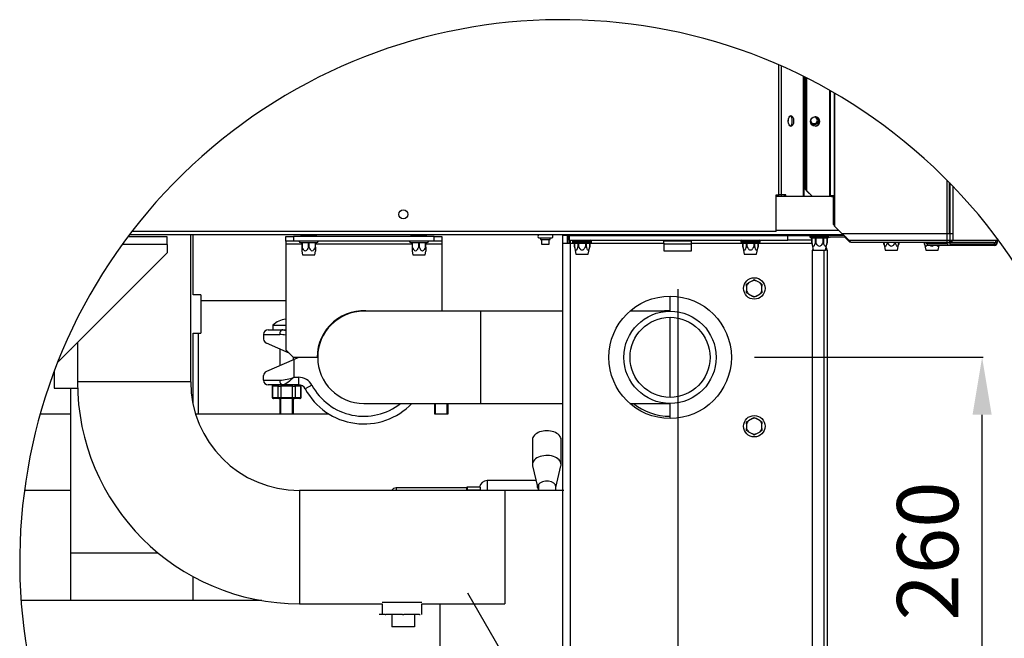
# Model space of a CAD drawing. Units: millimetres. Extents: x 505 to 12089, y -8168 to 141.
# Drawn here: x 2095 to 3382, y -5786 to -4977 of the extents above; entities that cross this region are included whole.
import ezdxf
from ezdxf.lldxf.tags import DXFTag

# ---------------------------------------------------------------- set-up
doc = ezdxf.new("R2010")
doc.units = ezdxf.units.MM
for name, color, linetype in [('C50210003', 7, 'Continuous'), ('C50310011', 7, 'Continuous'), ('C62500006', 7, 'Continuous'), ('C62500007', 7, 'Continuous'), ('C63000036_6X20', 7, 'Continuous'), ('C6300686_TS4', 7, 'Continuous'), ('C6300697_T2_0', 7, 'Continuous'), ('C6300697_T3_0', 7, 'Continuous'), ('C7580113', 7, 'Continuous'), ('C8860058', 7, 'Continuous'), ('C8860058_BULLONE', 7, 'Continuous'), ('C8860058_VITE', 7, 'Continuous'), ('CSSF00001', 7, 'Continuous'), ('CSSF00011', 7, 'Continuous'), ('CSSM00002', 7, 'Continuous'), ('CSSM00046', 7, 'Continuous'), ('CSSM00047', 7, 'Continuous'), ('CSSM00051', 7, 'Continuous'), ('CSST00014', 7, 'Continuous'), ('CSST00015', 7, 'Continuous'), ('CSST00017', 7, 'Continuous'), ('CWSF00016', 7, 'Continuous'), ('CWSF00017_RIV', 7, 'Continuous'), ('CWSM00016', 7, 'Continuous'), ('CWSM00016_RIV', 7, 'Continuous'), ('CWSM00044', 7, 'Continuous'), ('SASF00018_RIV', 7, 'Continuous'), ('SASF00019_RIV', 7, 'Continuous'), ('SASF00020_RIV', 7, 'Continuous'), ('SLSF00032', 7, 'Continuous'), ('SLSM00014', 7, 'Continuous'), ('SLST00020', 7, 'Continuous')]:
    doc.layers.add(name, color=color, linetype=linetype)
doc.styles.add('SEACAD_Arial', font='arial.ttf')
tags = doc.linetypes.add('CENTER2', pattern=[28.575, 19.05, -3.175, 3.175, -3.175]).pattern_tags.tags
tags[10:11] = [DXFTag(74, 4), DXFTag(75, 0), DXFTag(340, '0'), DXFTag(46, 0.0), DXFTag(50, 0.0), DXFTag(44, 0.0), DXFTag(45, 0.0)]
tags[8:9] = [DXFTag(74, 4), DXFTag(75, 0), DXFTag(340, '0'), DXFTag(46, 0.0), DXFTag(50, 0.0), DXFTag(44, 0.0), DXFTag(45, 0.0)]
tags[6:7] = [DXFTag(74, 4), DXFTag(75, 0), DXFTag(340, '0'), DXFTag(46, 0.0), DXFTag(50, 0.0), DXFTag(44, 0.0), DXFTag(45, 0.0)]
tags[4:5] = [DXFTag(74, 4), DXFTag(75, 0), DXFTag(340, '0'), DXFTag(46, 0.0), DXFTag(50, 0.0), DXFTag(44, 0.0), DXFTag(45, 0.0)]
doc.dimstyles.new('ISO-25', dxfattribs={"dimtxt": 2.5, "dimasz": 2.5, "dimexe": 1.25, "dimexo": 0.625, "dimtad": 1, "dimtxsty": 'Standard', "dimcen": 2.5, "dimadec": 0, "dimazin": 0, "dimtfac": 1, "dimtmove": 0, "dimatfit": 3, "dimfxl": 1, "dimarcsym": 0})

# ---------------------------------------------------------------- blocks, each defined once
blk = doc.blocks.new('DMBLK6')
at = {"color": 0, "lineweight": -2, "transparency": 16777216}
for p, q in [((2955.2, -5329.6), (2955.2, -6588.6)), ((3149.2, -6132.7), (3149.2, -6588.6)), ((3030.2, -6587.3), (3074.2, -6587.3)), ((3149.2, -6587.3), (3378.8, -6587.3))]:
    blk.add_line(p, q, dxfattribs=at)
at = {"color": 0, "transparency": 16777216}
for points in [[(3030.2, -6574.8), (3030.2, -6599.8), (2955.2, -6587.3)], [(3074.2, -6574.8), (3074.2, -6599.8), (3149.2, -6587.3)]]:
    blk.add_solid(points, dxfattribs=at)
at = {"layer": 'Defpoints', "color": 0, "transparency": 16777216}
for p in [(2955.2, -5279.6), (3149.2, -6082.7), (2955.2, -6587.3)]:
    blk.add_point(p, dxfattribs=at)
at = {"color": 0, "transparency": 16777216, "insert": (3301.5, -6526.5), "char_height": 80, "attachment_point": 5, "style": 'SEACAD_Arial'}
blk.add_mtext('97', dxfattribs=at)
blk = doc.blocks.new('*D131')
at = {"color": 0, "lineweight": -2, "transparency": 16777216}
for p, q in [((3055.4, -5418.6), (3354.1, -5418.6)), ((3352.8, -5863.7), (3352.8, -5493.6)), ((3055, -5938.7), (3354.1, -5938.7))]:
    blk.add_line(p, q, dxfattribs=at)
at = {"color": 0, "transparency": 16777216}
for points in [[(3340.3, -5493.6), (3365.3, -5493.6), (3352.8, -5418.6)], [(3340.3, -5863.7), (3365.3, -5863.7), (3352.8, -5938.7)]]:
    blk.add_solid(points, dxfattribs=at)
at = {"layer": 'Defpoints', "color": 0, "transparency": 16777216}
for p in [(3005.4, -5418.6), (3352.8, -5418.6), (3005, -5938.7)]:
    blk.add_point(p, dxfattribs=at)
at = {"color": 0, "transparency": 16777216, "insert": (3292, -5671.7), "char_height": 80, "width": 113.665, "attachment_point": 5, "rotation": 90, "style": 'SEACAD_Arial'}
blk.add_mtext('260', dxfattribs=at)

msp = doc.modelspace()

# ---------------------------------------------------------------- linework, layer by layer
at = {"color": 7, "linetype": 'CENTER2'}
msp.add_arc((2803.775, -5685.75), 708.374, 321.795258, 301.403403, dxfattribs=at)
at = {"layer": 'C50210003', "color": 7, "linetype": 'Continuous'}
for p, q in [((2765.368, -5526.468), (2765.368, -5558.818)), ((2802.772, -5558.818), (2802.772, -5526.468)), ((2765.568, -5560.56), (2771.913, -5587.976)), ((2796.071, -5588.65), (2802.571, -5560.56)), ((2772.394, -5592.391), (2772.469, -5592.391)), ((2772.469, -5589.385), (2772.469, -5589.896)), ((2772.469, -5589.896), (2773.069, -5589.896)), ((2772.469, -5591.94), (2772.469, -5592.454)), ((2772.469, -5591.94), (2773.069, -5591.94)), ((2772.469, -5592.454), (2772.469, -5592.647)), ((2773.069, -5592.454), (2772.469, -5592.454)), ((2773.069, -5585.332), (2773.069, -5592.647)), ((2796.071, -5592.647), (2796.071, -5588.088))]:
    msp.add_line(p, q, dxfattribs=at)
msp.add_arc((2772.556, -5585.904), 0.768, 48.076685, 60.551206, dxfattribs=at)
for centre, major_axis, start_param, end_param in [((2784.07, -5526.468), (-18.702, 0), 3.14159265, 6.28318531), ((2784.07, -5558.818), (18.702, 0), 0, 3.28814089), ((2784.07, -5558.818), (18.702, 0), 6.13663707, 6.28318531), ((2784.07, -5588.088), (-12.001, 0), 3.14159265, 5.90129206)]:
    msp.add_ellipse(centre, major_axis=major_axis, ratio=0.63782294, start_param=start_param, end_param=end_param, dxfattribs=at)
msp.add_open_spline([(2772.446, -5589.692), (2772.306, -5589.311), (2772.178, -5588.929), (2771.96, -5588.189), (2771.872, -5587.829), (2771.78, -5587.318), (2771.756, -5587.152), (2771.724, -5586.839), (2771.716, -5586.692), (2771.715, -5586.278), (2771.747, -5586.033), (2771.868, -5585.638), (2771.956, -5585.484), (2772.181, -5585.264), (2772.313, -5585.2), (2772.606, -5585.155), (2772.767, -5585.174), (2772.933, -5585.235)], degree=3, knots=[0.129849005, 0.129849005, 0.129849005, 0.129849005, 0.25, 0.25, 0.375, 0.375, 0.4375, 0.4375, 0.5, 0.5, 0.625, 0.625, 0.75, 0.75, 0.875, 0.875, 1, 1, 1, 1], dxfattribs=at)
at = {"layer": 'C50310011', "color": 7, "linetype": 'Continuous'}
for p, q in [((2587.053, -5589.346), (2587.053, -5592.771)), ((2679.061, -5589.346), (2587.053, -5589.346)), ((2679.061, -5589.346), (2679.061, -5592.771)), ((2680.061, -5588.346), (2680.061, -5591.777)), ((2697.062, -5588.346), (2680.061, -5588.346)), ((2680.061, -5591.777), (2680.061, -5592.647)), ((2680.061, -5591.777), (2697.062, -5591.777)), ((2697.062, -5588.346), (2697.062, -5591.777)), ((2697.062, -5591.777), (2697.062, -5592.647))]:
    msp.add_line(p, q, dxfattribs=at)
for centre, radius, end in [((2587.053, -5595.347), 6.001, 153.256316), ((2680.061, -5589.346), 1, 180)]:
    msp.add_arc(centre, radius, 90, end, dxfattribs=at)
msp.add_ellipse((2680.061, -5592.771), major_axis=(1, 0), ratio=0.99458975, start_param=1.57079633, end_param=3.01589767, dxfattribs=at)
at = {"layer": 'C62500006', "color": 7, "linetype": 'Continuous'}
for centre, start, end in [((3041.024, -5258.618), 180, 199.471221), ((3041.973, -5258.618), 180, 199.471221), ((3101.778, -5258.618), 340.528779, 0)]:
    msp.add_arc(centre, 3, start, end, dxfattribs=at)
at = {"layer": 'C62500007', "color": 7, "linetype": 'Continuous'}
for p, q in [((3152.351, -5258.88), (3172.244, -5258.88)), ((3174.983, -5261.618), (3154.188, -5261.618))]:
    msp.add_line(p, q, dxfattribs=at)
msp.add_arc((3154.188, -5258.618), 3, 238.054491, 270, dxfattribs=at)
at = {"layer": 'C63000036_6X20', "color": 7, "linetype": 'Continuous'}
for p, q in [((3045.168, -5322.85), (3047.561, -5321.469)), ((3045.168, -5325.614), (3045.168, -5322.85)), ((3052.775, -5318.458), (3047.561, -5321.469)), ((3052.775, -5318.458), (3055.169, -5317.076)), ((3055.169, -5317.076), (3057.562, -5318.458)), ((3062.776, -5321.469), (3057.562, -5318.458)), ((3062.776, -5321.469), (3065.169, -5322.85)), ((3065.169, -5322.85), (3065.169, -5325.614)), ((3045.168, -5325.614), (3045.168, -5331.635)), ((3045.168, -5334.398), (3045.168, -5331.635)), ((3047.561, -5335.78), (3045.168, -5334.398)), ((3047.561, -5335.78), (3052.775, -5338.791)), ((3057.562, -5338.791), (3062.776, -5335.78)), ((3065.169, -5334.398), (3062.776, -5335.78)), ((3065.169, -5331.635), (3065.169, -5325.614)), ((3065.169, -5331.635), (3065.169, -5334.398)), ((3055.169, -5340.172), (3052.775, -5338.791)), ((3057.562, -5338.791), (3055.169, -5340.172)), ((3045.168, -5502.866), (3047.561, -5501.484)), ((3045.168, -5505.629), (3045.168, -5502.866)), ((3045.168, -5505.629), (3045.168, -5511.65)), ((3052.775, -5498.473), (3047.561, -5501.484)), ((3052.775, -5498.473), (3055.169, -5497.092)), ((3055.169, -5497.092), (3057.562, -5498.473)), ((3062.776, -5501.484), (3057.562, -5498.473)), ((3062.776, -5501.484), (3065.169, -5502.866)), ((3065.169, -5502.866), (3065.169, -5505.629)), ((3065.169, -5511.65), (3065.169, -5505.629)), ((3045.168, -5514.414), (3045.168, -5511.65)), ((3047.561, -5515.795), (3045.168, -5514.414)), ((3047.561, -5515.795), (3052.775, -5518.806)), ((3057.562, -5518.806), (3062.776, -5515.795)), ((3065.169, -5514.414), (3062.776, -5515.795)), ((3065.169, -5511.65), (3065.169, -5514.414)), ((3055.169, -5520.188), (3052.775, -5518.806)), ((3057.562, -5518.806), (3055.169, -5520.188))]:
    msp.add_line(p, q, dxfattribs=at)
for centre in [(3055.169, -5328.624), (3055.169, -5508.64)]:
    msp.add_circle(centre, 14.001, dxfattribs=at)
for centre, start, end in [((3055.169, -5328.624), 136.7539, 163.2461), ((3055.169, -5328.624), 76.7539, 103.2461), ((3055.169, -5328.624), 16.7539, 43.2461), ((3055.169, -5328.624), 196.7539, 223.2461), ((3055.169, -5328.624), 316.7539, 343.2461), ((3055.169, -5328.624), 256.7539, 283.2461), ((3055.169, -5508.64), 136.7539, 163.2461), ((3055.169, -5508.64), 76.7539, 103.2461), ((3055.169, -5508.64), 16.7539, 43.2461), ((3055.169, -5508.64), 196.7539, 223.2461), ((3055.169, -5508.64), 316.7539, 343.2461), ((3055.169, -5508.64), 256.7539, 283.2461)]:
    msp.add_arc(centre, 10.444, start, end, dxfattribs=at)
at = {"layer": 'C6300686_TS4', "color": 7, "linetype": 'Continuous'}
for p, q in [((2773.645, -5262.619), (2790.646, -5262.619)), ((2775.645, -5262.619), (2775.645, -5264.619)), ((2775.645, -5264.619), (2788.646, -5264.619)), ((2777.145, -5264.619), (2777.145, -5270.619)), ((2777.145, -5270.619), (2787.146, -5270.619)), ((2787.146, -5270.619), (2787.146, -5264.619)), ((2788.646, -5264.619), (2788.646, -5262.619))]:
    msp.add_line(p, q, dxfattribs=at)
for centre, start, end in [((2774.228, -5260.618), 106.260205, 253.739795), ((2790.063, -5260.618), 286.260205, 73.739795)]:
    msp.add_arc(centre, 2.084, start, end, dxfattribs=at)
at = {"layer": 'C6300697_T2_0', "color": 7, "linetype": 'Continuous'}
for p, q in [((2464.074, -5259.618), (2463.042, -5259.618)), ((2463.042, -5260.618), (2463.042, -5259.618)), ((2472.012, -5259.618), (2464.074, -5259.618)), ((2464.074, -5260.618), (2464.074, -5259.618)), ((2474.075, -5259.618), (2472.012, -5259.618)), ((2472.012, -5260.618), (2472.012, -5259.618)), ((2482.013, -5259.618), (2474.075, -5259.618)), ((2474.075, -5260.618), (2474.075, -5259.618)), ((2483.044, -5259.618), (2482.013, -5259.618)), ((2482.013, -5260.618), (2482.013, -5259.618)), ((2483.044, -5260.618), (2483.044, -5259.618)), ((2608.086, -5259.618), (2607.055, -5259.618)), ((2607.055, -5260.618), (2607.055, -5259.618)), ((2616.024, -5259.618), (2608.086, -5259.618)), ((2608.086, -5260.618), (2608.086, -5259.618)), ((2618.087, -5259.618), (2616.024, -5259.618)), ((2616.024, -5260.618), (2616.024, -5259.618)), ((2626.025, -5259.618), (2618.087, -5259.618)), ((2618.087, -5260.618), (2618.087, -5259.618)), ((2627.056, -5259.618), (2626.025, -5259.618)), ((2626.025, -5260.618), (2626.025, -5259.618)), ((2627.056, -5260.618), (2627.056, -5259.618)), ((3127.675, -5259.618), (3152.677, -5259.618)), ((3127.675, -5259.618), (3127.675, -5260.618)), ((3127.675, -5260.618), (3152.677, -5260.618)), ((3152.677, -5260.618), (3152.677, -5259.618)), ((2462.542, -5268.619), (2483.544, -5268.619)), ((2464.042, -5268.619), (2464.042, -5274.62)), ((2464.768, -5274.62), (2464.768, -5268.619)), ((2472.318, -5268.619), (2472.318, -5274.62)), ((2473.768, -5274.62), (2473.768, -5268.619)), ((2481.319, -5268.619), (2481.319, -5274.62)), ((2482.044, -5274.62), (2482.044, -5268.619)), ((2606.555, -5268.619), (2627.556, -5268.619)), ((2608.055, -5268.619), (2608.055, -5274.62)), ((2608.78, -5274.62), (2608.78, -5268.619)), ((2616.33, -5268.619), (2616.33, -5274.62)), ((2617.781, -5274.62), (2617.781, -5268.619)), ((2625.331, -5268.619), (2625.331, -5274.62)), ((2626.056, -5274.62), (2626.056, -5268.619)), ((3129.675, -5262.619), (3150.677, -5262.619)), ((3130.175, -5262.619), (3130.175, -5268.619)), ((3130.201, -5268.619), (3130.175, -5268.619)), ((3130.175, -5268.619), (3132.125, -5278.62)), ((3130.201, -5268.619), (3130.201, -5262.619)), ((3134.561, -5262.619), (3134.561, -5268.619)), ((3135.817, -5268.619), (3134.561, -5268.619)), ((3135.817, -5268.619), (3135.817, -5262.619)), ((3144.535, -5262.619), (3144.535, -5268.619)), ((3145.791, -5268.619), (3144.535, -5268.619)), ((3145.791, -5268.619), (3145.791, -5262.619)), ((3148.226, -5278.62), (3150.177, -5268.619)), ((3150.15, -5262.619), (3150.15, -5268.619)), ((3150.177, -5268.619), (3150.15, -5268.619)), ((3150.177, -5268.619), (3150.177, -5262.619)), ((3224.183, -5268.326), (3224.183, -5268.619)), ((3224.209, -5268.619), (3224.183, -5268.619)), ((3224.183, -5268.619), (3226.133, -5278.62)), ((3224.209, -5268.619), (3224.209, -5268.326)), ((3228.569, -5268.326), (3228.569, -5268.619)), ((3229.825, -5268.619), (3228.569, -5268.619)), ((3229.825, -5268.619), (3229.825, -5268.326)), ((3238.543, -5268.326), (3238.543, -5268.619)), ((3239.799, -5268.619), (3238.543, -5268.619)), ((3239.799, -5268.619), (3239.799, -5268.326)), ((3242.234, -5278.62), (3244.185, -5268.619)), ((3244.158, -5268.326), (3244.158, -5268.619)), ((3244.185, -5268.619), (3244.158, -5268.619)), ((3244.185, -5268.619), (3244.185, -5268.326)), ((3277.187, -5268.326), (3277.187, -5268.619)), ((3277.214, -5268.619), (3277.187, -5268.619)), ((3277.187, -5268.619), (3279.138, -5278.62)), ((3277.214, -5268.619), (3277.214, -5268.326)), ((3281.573, -5268.326), (3281.573, -5268.515)), ((3295.239, -5278.62), (3296.466, -5272.327)), ((2464.037, -5279.72), (2464.992, -5284.62)), ((2464.768, -5274.62), (2464.042, -5274.62)), ((2464.042, -5274.62), (2464.042, -5279.748)), ((2464.992, -5284.62), (2481.094, -5284.62)), ((2473.768, -5274.62), (2472.318, -5274.62)), ((2481.094, -5284.62), (2482.049, -5279.72)), ((2482.044, -5274.62), (2481.319, -5274.62)), ((2482.044, -5274.62), (2482.044, -5279.748)), ((2608.049, -5279.72), (2609.005, -5284.62)), ((2608.78, -5274.62), (2608.055, -5274.62)), ((2608.055, -5274.62), (2608.055, -5279.748)), ((2609.005, -5284.62), (2625.106, -5284.62)), ((2617.781, -5274.62), (2616.33, -5274.62)), ((2625.106, -5284.62), (2626.062, -5279.72)), ((2626.056, -5274.62), (2625.331, -5274.62)), ((2626.056, -5274.62), (2626.056, -5279.748)), ((3132.125, -5278.62), (3148.226, -5278.62)), ((3226.133, -5278.62), (3242.234, -5278.62)), ((3279.138, -5278.62), (3295.239, -5278.62))]:
    msp.add_line(p, q, dxfattribs=at)
for centre, radius, start, end in [((3128.675, -5259.618), 1, 90, 180), ((3129.675, -5260.618), 2, 180, 270), ((3150.677, -5260.618), 2, 270, 0), ((3151.677, -5259.618), 1, 0, 90), ((2462.542, -5266.619), 2, 180, 270), ((2483.544, -5266.619), 2, 270, 0), ((2606.555, -5266.619), 2, 180, 270), ((2627.556, -5266.619), 2, 270, 0)]:
    msp.add_arc(centre, radius, start, end, dxfattribs=at)
for points, knots in [([(3134.561, -5268.619), (3134.322, -5269.684), (3134.061, -5270.741), (3133.57, -5272.192), (3133.386, -5272.662), (3132.948, -5273.436), (3132.67, -5273.75), (3132.084, -5273.745), (3131.809, -5273.43), (3131.367, -5272.643), (3131.188, -5272.182), (3130.698, -5270.732), (3130.438, -5269.678), (3130.201, -5268.619)], [0, 0, 0, 0, 0.25, 0.25, 0.375, 0.375, 0.5, 0.5, 0.625, 0.625, 0.75, 0.75, 1, 1, 1, 1]), ([(3144.535, -5268.619), (3144.056, -5269.691), (3143.537, -5270.741), (3142.545, -5272.203), (3142.179, -5272.671), (3141.3, -5273.442), (3140.746, -5273.753), (3139.576, -5273.743), (3139.029, -5273.428), (3138.148, -5272.643), (3137.792, -5272.184), (3136.815, -5270.739), (3136.294, -5269.685), (3135.817, -5268.619)], [0, 0, 0, 0, 0.25, 0.25, 0.375, 0.375, 0.5, 0.5, 0.625, 0.625, 0.75, 0.75, 1, 1, 1, 1]), ([(3150.15, -5268.619), (3149.911, -5269.691), (3149.651, -5270.741), (3149.155, -5272.203), (3148.972, -5272.671), (3148.533, -5273.442), (3148.256, -5273.753), (3147.671, -5273.743), (3147.397, -5273.428), (3146.957, -5272.643), (3146.779, -5272.184), (3146.29, -5270.739), (3146.03, -5269.685), (3145.791, -5268.619)], [0, 0, 0, 0, 0.25, 0.25, 0.375, 0.375, 0.5, 0.5, 0.625, 0.625, 0.75, 0.75, 1, 1, 1, 1]), ([(3228.569, -5268.619), (3228.33, -5269.684), (3228.069, -5270.741), (3227.578, -5272.192), (3227.394, -5272.662), (3226.956, -5273.436), (3226.678, -5273.75), (3226.092, -5273.745), (3225.817, -5273.43), (3225.375, -5272.643), (3225.196, -5272.182), (3224.706, -5270.732), (3224.446, -5269.678), (3224.209, -5268.619)], [0, 0, 0, 0, 0.25, 0.25, 0.375, 0.375, 0.5, 0.5, 0.625, 0.625, 0.75, 0.75, 1, 1, 1, 1]), ([(3238.543, -5268.619), (3238.064, -5269.691), (3237.545, -5270.741), (3236.553, -5272.203), (3236.187, -5272.671), (3235.308, -5273.442), (3234.754, -5273.753), (3233.584, -5273.743), (3233.037, -5273.428), (3232.156, -5272.643), (3231.8, -5272.184), (3230.823, -5270.739), (3230.302, -5269.685), (3229.825, -5268.619)], [0, 0, 0, 0, 0.25, 0.25, 0.375, 0.375, 0.5, 0.5, 0.625, 0.625, 0.75, 0.75, 1, 1, 1, 1]), ([(3244.158, -5268.619), (3243.919, -5269.691), (3243.659, -5270.741), (3243.163, -5272.203), (3242.98, -5272.671), (3242.541, -5273.442), (3242.264, -5273.753), (3241.679, -5273.743), (3241.406, -5273.428), (3240.965, -5272.643), (3240.787, -5272.184), (3240.298, -5270.739), (3240.038, -5269.685), (3239.799, -5268.619)], [0, 0, 0, 0, 0.25, 0.25, 0.375, 0.375, 0.5, 0.5, 0.625, 0.625, 0.75, 0.75, 1, 1, 1, 1]), ([(3280.778, -5271.614), (3280.767, -5271.645), (3280.757, -5271.677), (3280.582, -5272.192), (3280.399, -5272.662), (3279.96, -5273.436), (3279.683, -5273.75), (3279.096, -5273.745), (3278.822, -5273.43), (3278.379, -5272.643), (3278.201, -5272.182), (3277.711, -5270.732), (3277.451, -5269.678), (3277.214, -5268.619)], [0.24189053, 0.24189053, 0.24189053, 0.24189053, 0.25, 0.25, 0.375, 0.375, 0.5, 0.5, 0.625, 0.625, 0.75, 0.75, 1, 1, 1, 1]), ([(3289.43, -5272.339), (3289.223, -5272.597), (3288.999, -5272.84), (3288.312, -5273.442), (3287.759, -5273.753), (3286.588, -5273.743), (3286.042, -5273.428), (3285.375, -5272.834), (3285.171, -5272.615), (3284.982, -5272.384)], [0.304749417, 0.304749417, 0.304749417, 0.304749417, 0.375, 0.375, 0.5, 0.5, 0.625, 0.625, 0.689188003, 0.689188003, 0.689188003, 0.689188003]), ([(3296.104, -5272.339), (3296, -5272.597), (3295.888, -5272.84), (3295.545, -5273.442), (3295.269, -5273.753), (3294.683, -5273.743), (3294.41, -5273.428), (3294.077, -5272.834), (3293.975, -5272.615), (3293.88, -5272.384)], [0.304749417, 0.304749417, 0.304749417, 0.304749417, 0.375, 0.375, 0.5, 0.5, 0.625, 0.625, 0.689188003, 0.689188003, 0.689188003, 0.689188003]), ([(2472.318, -5274.62), (2471.908, -5275.679), (2471.457, -5276.733), (2470.608, -5278.182), (2470.299, -5278.644), (2469.533, -5279.431), (2469.058, -5279.746), (2468.041, -5279.751), (2467.561, -5279.437), (2466.801, -5278.662), (2466.484, -5278.192), (2465.633, -5276.741), (2465.18, -5275.685), (2464.768, -5274.62)], [0, 0, 0, 0, 0.25, 0.25, 0.375, 0.375, 0.5, 0.5, 0.625, 0.625, 0.75, 0.75, 1, 1, 1, 1]), ([(2481.319, -5274.62), (2480.904, -5275.691), (2480.454, -5276.742), (2479.596, -5278.203), (2479.278, -5278.671), (2478.517, -5279.443), (2478.038, -5279.753), (2477.024, -5279.743), (2476.551, -5279.429), (2475.788, -5278.644), (2475.479, -5278.184), (2474.633, -5276.74), (2474.181, -5275.686), (2473.768, -5274.62)], [0, 0, 0, 0, 0.25, 0.25, 0.375, 0.375, 0.5, 0.5, 0.625, 0.625, 0.75, 0.75, 1, 1, 1, 1]), ([(2616.33, -5274.62), (2615.92, -5275.679), (2615.469, -5276.733), (2614.62, -5278.182), (2614.312, -5278.644), (2613.546, -5279.431), (2613.07, -5279.746), (2612.054, -5279.751), (2611.574, -5279.437), (2610.813, -5278.662), (2610.496, -5278.192), (2609.645, -5276.741), (2609.193, -5275.685), (2608.78, -5274.62)], [0, 0, 0, 0, 0.25, 0.25, 0.375, 0.375, 0.5, 0.5, 0.625, 0.625, 0.75, 0.75, 1, 1, 1, 1]), ([(2625.331, -5274.62), (2624.916, -5275.691), (2624.467, -5276.742), (2623.608, -5278.203), (2623.29, -5278.671), (2622.529, -5279.443), (2622.05, -5279.753), (2621.036, -5279.743), (2620.563, -5279.429), (2619.8, -5278.644), (2619.492, -5278.184), (2618.645, -5276.74), (2618.194, -5275.686), (2617.781, -5274.62)], [0, 0, 0, 0, 0.25, 0.25, 0.375, 0.375, 0.5, 0.5, 0.625, 0.625, 0.75, 0.75, 1, 1, 1, 1])]:
    msp.add_open_spline(points, degree=3, knots=knots, dxfattribs=at)
at = {"layer": 'C6300697_T3_0', "color": 7, "linetype": 'Continuous'}
for p, q in [((2819.148, -5258.618), (2819.148, -5259.618)), ((2819.197, -5259.618), (2819.197, -5258.618)), ((2823.78, -5259.618), (2823.78, -5258.618)), ((2825.566, -5259.618), (2825.566, -5258.618)), ((2834.732, -5259.618), (2834.732, -5258.618)), ((2836.519, -5259.618), (2836.519, -5258.618)), ((2841.102, -5259.618), (2841.102, -5258.618)), ((2841.15, -5259.618), (2841.15, -5258.618)), ((3039.167, -5258.618), (3039.167, -5259.618)), ((3039.216, -5259.618), (3039.216, -5258.618)), ((3043.799, -5259.618), (3043.799, -5258.618)), ((3045.585, -5259.618), (3045.585, -5258.618)), ((3054.751, -5259.618), (3054.751, -5258.618)), ((3056.538, -5259.618), (3056.538, -5258.618)), ((3061.121, -5259.618), (3061.121, -5258.618)), ((3061.169, -5259.618), (3061.169, -5258.618)), ((3113.174, -5259.618), (3113.174, -5258.618)), ((3114.205, -5259.618), (3114.205, -5258.618)), ((3122.143, -5259.618), (3122.143, -5258.618)), ((3124.206, -5259.618), (3124.206, -5258.618)), ((2817.648, -5266.619), (2842.65, -5266.619)), ((2817.648, -5266.619), (2817.648, -5267.619)), ((2817.648, -5267.619), (2842.65, -5267.619)), ((2819.648, -5269.619), (2840.65, -5269.619)), ((2820.149, -5269.619), (2820.149, -5273.619)), ((2820.175, -5273.619), (2820.149, -5273.619)), ((2820.149, -5273.619), (2822.099, -5283.62)), ((2820.175, -5273.619), (2820.175, -5269.619)), ((2824.534, -5269.619), (2824.534, -5273.619)), ((2825.79, -5273.619), (2824.534, -5273.619)), ((2825.79, -5273.619), (2825.79, -5269.619)), ((2834.509, -5269.619), (2834.509, -5273.619)), ((2835.765, -5273.619), (2834.509, -5273.619)), ((2835.765, -5273.619), (2835.765, -5269.619)), ((2838.2, -5283.62), (2840.15, -5273.619)), ((2840.124, -5269.619), (2840.124, -5273.619)), ((2840.124, -5273.619), (2840.15, -5273.619)), ((2840.15, -5273.619), (2840.15, -5269.619)), ((2842.65, -5267.619), (2842.65, -5266.619)), ((3037.667, -5266.619), (3062.669, -5266.619)), ((3037.667, -5266.619), (3037.667, -5267.619)), ((3037.667, -5267.619), (3062.669, -5267.619)), ((3039.667, -5269.619), (3060.669, -5269.619)), ((3040.167, -5269.619), (3040.167, -5273.619)), ((3040.194, -5273.619), (3040.167, -5273.619)), ((3040.167, -5273.619), (3042.117, -5283.62)), ((3040.194, -5273.619), (3040.194, -5269.619)), ((3044.553, -5269.619), (3044.553, -5273.619)), ((3045.809, -5273.619), (3044.553, -5273.619)), ((3045.809, -5273.619), (3045.809, -5269.619)), ((3054.527, -5269.619), (3054.527, -5273.619)), ((3055.783, -5273.619), (3054.527, -5273.619)), ((3055.783, -5273.619), (3055.783, -5269.619)), ((3058.219, -5283.62), (3060.169, -5273.619)), ((3060.143, -5269.619), (3060.143, -5273.619)), ((3060.169, -5273.619), (3060.143, -5273.619)), ((3060.169, -5273.619), (3060.169, -5269.619)), ((3062.669, -5267.619), (3062.669, -5266.619)), ((2822.099, -5283.62), (2838.2, -5283.62)), ((3042.117, -5283.62), (3058.219, -5283.62))]:
    msp.add_line(p, q, dxfattribs=at)
for centre, radius, start, end in [((2818.648, -5266.619), 1, 90, 180), ((2819.648, -5267.619), 2, 180, 270), ((2840.65, -5267.619), 2, 270, 0), ((2841.65, -5266.619), 1, 0, 90), ((3038.667, -5266.619), 1, 90, 180), ((3039.667, -5267.619), 2, 180, 270), ((3060.669, -5267.619), 2, 270, 0), ((3061.669, -5266.619), 1, 0, 90)]:
    msp.add_arc(centre, radius, start, end, dxfattribs=at)
for points in [[(2824.534, -5273.619), (2824.294, -5274.691), (2824.035, -5275.742), (2823.539, -5277.203), (2823.356, -5277.671), (2822.916, -5278.443), (2822.64, -5278.753), (2822.054, -5278.743), (2821.781, -5278.429), (2821.341, -5277.644), (2821.163, -5277.184), (2820.674, -5275.74), (2820.413, -5274.686), (2820.175, -5273.619)], [(2834.509, -5273.619), (2834.029, -5274.691), (2833.511, -5275.742), (2832.519, -5277.203), (2832.152, -5277.671), (2831.273, -5278.443), (2830.72, -5278.753), (2829.549, -5278.743), (2829.003, -5278.429), (2828.122, -5277.644), (2827.766, -5277.184), (2826.789, -5275.74), (2826.267, -5274.686), (2825.79, -5273.619)], [(2840.124, -5273.619), (2839.886, -5274.685), (2839.624, -5275.741), (2839.133, -5277.192), (2838.95, -5277.662), (2838.511, -5278.437), (2838.234, -5278.751), (2837.647, -5278.746), (2837.372, -5278.431), (2836.93, -5277.643), (2836.752, -5277.182), (2836.262, -5275.733), (2836.001, -5274.678), (2835.765, -5273.619)], [(3044.553, -5273.619), (3044.313, -5274.691), (3044.054, -5275.742), (3043.558, -5277.203), (3043.375, -5277.671), (3042.935, -5278.443), (3042.659, -5278.753), (3042.073, -5278.743), (3041.8, -5278.429), (3041.359, -5277.644), (3041.182, -5277.184), (3040.693, -5275.74), (3040.432, -5274.686), (3040.194, -5273.619)], [(3054.527, -5273.619), (3054.048, -5274.691), (3053.529, -5275.742), (3052.538, -5277.203), (3052.171, -5277.671), (3051.292, -5278.443), (3050.739, -5278.753), (3049.568, -5278.743), (3049.022, -5278.429), (3048.141, -5277.644), (3047.785, -5277.184), (3046.807, -5275.74), (3046.286, -5274.686), (3045.809, -5273.619)], [(3060.143, -5273.619), (3059.904, -5274.685), (3059.643, -5275.741), (3059.152, -5277.192), (3058.969, -5277.662), (3058.53, -5278.437), (3058.253, -5278.751), (3057.666, -5278.746), (3057.391, -5278.431), (3056.949, -5277.643), (3056.771, -5277.182), (3056.281, -5275.733), (3056.02, -5274.678), (3055.783, -5273.619)]]:
    msp.add_open_spline(points, degree=3, knots=[0, 0, 0, 0, 0.25, 0.25, 0.375, 0.375, 0.5, 0.5, 0.625, 0.625, 0.75, 0.75, 1, 1, 1, 1], dxfattribs=at)
at = {"layer": 'C7580113', "color": 7, "linetype": 'Continuous'}
for p, q in [((2620.973, -5738.819), (2568.969, -5738.819)), ((2568.969, -5740.659), (2568.969, -5754.82)), ((2620.973, -5754.82), (2620.973, -5740.659)), ((2572.672, -5754.82), (2565.014, -5754.82)), ((2572.672, -5754.82), (2573.766, -5754.82)), ((2581.424, -5754.82), (2573.766, -5754.82)), ((2581.424, -5754.82), (2581.424, -5770.821)), ((2595.404, -5754.82), (2581.424, -5754.82)), ((2595.404, -5754.82), (2597.401, -5754.82)), ((2611.381, -5754.82), (2597.401, -5754.82)), ((2611.381, -5754.82), (2611.381, -5770.821)), ((2617.703, -5754.82), (2611.381, -5754.82)), ((2617.703, -5754.82), (2618.606, -5754.82)), ((2611.381, -5770.821), (2581.424, -5770.821))]:
    msp.add_line(p, q, dxfattribs=at)
at = {"layer": 'C8860058', "color": 7, "linetype": 'Continuous'}
for p, q in [((2414.038, -5388.629), (2414.038, -5394.696)), ((2414.038, -5388.629), (2435.216, -5388.629)), ((2420.039, -5382.629), (2438.04, -5382.629)), ((2438.04, -5382.629), (2443.041, -5382.629)), ((2447.656, -5413.247), (2417.646, -5400.199)), ((2454.042, -5421.241), (2417.646, -5437.065)), ((2458.898, -5419.129), (2454.042, -5421.241)), ((2454.042, -5444.634), (2454.042, -5421.241)), ((2414.038, -5448.634), (2414.038, -5442.568)), ((2414.038, -5448.634), (2435.216, -5448.634)), ((2454.042, -5444.634), (2459.643, -5444.634)), ((2459.643, -5444.634), (2459.643, -5454.635)), ((2438.04, -5454.635), (2420.039, -5454.635)), ((2459.643, -5454.635), (2438.04, -5454.635)), ((2477.253, -5455.15), (2468.448, -5459.893)), ((2706.063, -5579.646), (2706.063, -5592.647)), ((2769.985, -5579.646), (2706.063, -5579.646))]:
    msp.add_line(p, q, dxfattribs=at)
for centre, radius, start, end in [((2420.039, -5388.629), 6.001, 90, 180), ((2430.576, -5456.762), 68.291, 79.475695, 86.103479), ((2420.039, -5394.696), 6.001, 180, 246.501434), ((2461.29, -5424.632), 6.001, 90, 113.498566), ((2482.33, -5424.632), 6.001, 66.257375, 90), ((2482.33, -5412.631), 6.001, 286.600172, 293.742625), ((2420.039, -5442.568), 6.001, 113.498566, 180), ((2420.039, -5448.634), 6.001, 180, 270), ((2430.576, -5380.501), 68.291, 273.896521, 290.097278), ((2459.643, -5464.636), 20.002, 28.309019, 90), ((2459.643, -5464.636), 10.001, 28.309019, 90), ((2545.049, -5418.632), 87.007, 208.309019, 316.123721), ((2545.049, -5418.632), 77.007, 208.309019, 308.453153), ((2945.083, -5418.632), 77.007, 231.546847, 270), ((2706.063, -5589.646), 10.001, 90, 172.530408)]:
    msp.add_arc(centre, radius, start, end, dxfattribs=at)
for centre, major_axis, start_param, end_param in [((2438.04, -5388.629), (0, -6.001), 3.14159265, 4.71238898), ((2438.04, -5448.634), (0, 6.001), 1.57079633, 3.14159265)]:
    msp.add_ellipse(centre, major_axis=major_axis, ratio=0.47058824, start_param=start_param, end_param=end_param, dxfattribs=at)
msp.add_open_spline([(2443.011, -5384.21), (2441.243, -5383.234), (2439.569, -5382.629), (2438.04, -5382.629)], degree=3, dxfattribs=at)
msp.add_open_spline([(2454.042, -5444.634), (2451.218, -5447.055), (2448.337, -5449.531), (2442.883, -5453.31), (2440.302, -5454.635), (2438.04, -5454.635)], degree=3, knots=[0, 0, 0, 0, 0.5, 0.5, 1, 1, 1, 1], dxfattribs=at)
at = {"layer": 'C8860058_BULLONE', "color": 7, "linetype": 'Continuous'}
for p, q in [((2425.764, -5456.135), (2425.228, -5456.135)), ((2425.228, -5456.135), (2425.228, -5471.136)), ((2433.27, -5456.135), (2425.764, -5456.135)), ((2425.764, -5456.135), (2425.764, -5471.136)), ((2433.27, -5471.136), (2433.27, -5456.135)), ((2433.27, -5456.135), (2436.735, -5456.135)), ((2436.735, -5454.635), (2436.735, -5456.135)), ((2451.747, -5456.135), (2436.735, -5456.135)), ((2436.735, -5456.135), (2436.735, -5471.136)), ((2451.747, -5456.135), (2451.747, -5454.635)), ((2451.747, -5471.136), (2451.747, -5456.135)), ((2451.747, -5456.135), (2455.211, -5456.135)), ((2455.211, -5456.135), (2455.211, -5471.136)), ((2462.717, -5456.135), (2455.211, -5456.135)), ((2462.717, -5471.136), (2462.717, -5456.135)), ((2462.717, -5456.135), (2463.253, -5456.135)), ((2463.253, -5471.136), (2463.253, -5456.135)), ((2425.764, -5471.136), (2425.228, -5471.136)), ((2425.764, -5471.136), (2433.27, -5471.136)), ((2427.063, -5472.636), (2426.728, -5472.636)), ((2434.569, -5472.636), (2427.063, -5472.636)), ((2433.27, -5471.136), (2436.735, -5471.136)), ((2434.569, -5472.636), (2436.735, -5472.636)), ((2436.735, -5471.136), (2451.747, -5471.136)), ((2436.735, -5471.136), (2436.735, -5472.636)), ((2451.747, -5472.636), (2436.735, -5472.636)), ((2451.747, -5472.636), (2451.747, -5471.136)), ((2451.747, -5471.136), (2455.211, -5471.136)), ((2451.747, -5472.636), (2453.912, -5472.636)), ((2461.418, -5472.636), (2453.912, -5472.636)), ((2455.211, -5471.136), (2462.717, -5471.136)), ((2461.418, -5472.636), (2461.753, -5472.636)), ((2462.717, -5471.136), (2463.253, -5471.136))]:
    msp.add_line(p, q, dxfattribs=at)
for centre, start, end in [((2426.728, -5456.135), 90, 180), ((2461.753, -5456.135), 0, 39.290006), ((2426.728, -5471.136), 180, 270), ((2461.753, -5471.136), 270, 0)]:
    msp.add_arc(centre, 1.5, start, end, dxfattribs=at)
for centre, major_axis, start_param, end_param in [((2427.063, -5456.135), (0, 1.5), 0, 1.57079633), ((2434.569, -5456.135), (0, -1.5), 3.14159265, 4.71238898), ((2453.912, -5456.135), (0, 1.5), 4.71238898, 6.28318531), ((2461.418, -5456.135), (0, -1.5), 1.57079633, 2.44961921), ((2427.063, -5471.136), (0, 1.5), 1.57079633, 3.14159265), ((2434.569, -5471.136), (0, -1.5), 4.71238898, 6.28318531), ((2453.912, -5471.136), (0, 1.5), 3.14159265, 4.71238898), ((2461.418, -5471.136), (0, -1.5), 0, 1.57079633)]:
    msp.add_ellipse(centre, major_axis=major_axis, ratio=0.8660254, start_param=start_param, end_param=end_param, dxfattribs=at)
at = {"layer": 'C8860058_VITE', "color": 7, "linetype": 'Continuous'}
for p, q in [((2426.239, -5376.628), (2443.041, -5376.628)), ((2426.239, -5376.628), (2426.239, -5382.629)), ((2435.24, -5407.848), (2435.24, -5429.415)), ((2453.241, -5421.589), (2453.241, -5418.632)), ((2435.24, -5472.636), (2435.24, -5492.638)), ((2436.774, -5492.638), (2436.774, -5472.636)), ((2451.707, -5492.638), (2451.707, -5472.636)), ((2453.241, -5492.638), (2453.241, -5472.636)), ((2637.257, -5478.937), (2637.257, -5492.638)), ((2638.791, -5492.638), (2638.791, -5478.937)), ((2653.725, -5492.638), (2653.725, -5478.937)), ((2655.259, -5492.638), (2655.259, -5478.937)), ((2435.24, -5492.638), (2453.241, -5492.638)), ((2637.257, -5492.638), (2655.259, -5492.638))]:
    msp.add_line(p, q, dxfattribs=at)
msp.add_arc((2446.75, -5398.525), 30.003, 97.101549, 133.127826, dxfattribs=at)
at = {"layer": 'CSSF00001', "color": 7, "linetype": 'Continuous'}
for p, q in [((3158.577, -5208.614), (3083.771, -5208.614)), ((3171.568, -5258.618), (2238.663, -5258.618)), ((3083.771, -5252.618), (3165.568, -5252.618))]:
    msp.add_line(p, q, dxfattribs=at)
at = {"layer": 'CSSF00011', "color": 7, "linetype": 'Continuous'}
for p, q in [((3120.174, -5208.614), (3120.174, -5051.963)), ((3087.285, -5208.614), (3087.285, -5206.214)), ((3090.749, -5208.614), (3090.749, -5206.214))]:
    msp.add_line(p, q, dxfattribs=at)
for start, end in [(0, 81.206266), (179.489173, 0)]:
    msp.add_arc((3133.175, -5108.805), 4.4, start, end, dxfattribs=at)
msp.add_ellipse((3097.75, -5108.805), major_axis=(0, 4.4), ratio=0.5, start_param=4.13785544, end_param=5.09798378, dxfattribs=at)
at = {"layer": 'CSSM00002', "color": 7, "linetype": 'Continuous'}
for p, q in [((2288.103, -5261.018), (2236.857, -5261.018)), ((2288.103, -5271.019), (2288.103, -5261.018)), ((2288.103, -5271.019), (2229.5, -5271.019)), ((2288.103, -5271.019), (2288.103, -5282.02)), ((2288.103, -5282.02), (2145.148, -5424.976))]:
    msp.add_line(p, q, dxfattribs=at)
at = {"layer": 'CSSM00046', "color": 7, "linetype": 'Continuous'}
for p, q in [((2811.148, -5259.618), (2805.147, -5259.618)), ((2805.147, -5269.619), (2805.147, -5259.618)), ((2811.148, -5269.619), (2811.148, -5259.618)), ((2813.148, -5259.618), (2813.148, -5265.619)), ((2813.148, -5259.618), (3099.172, -5259.618)), ((3099.172, -5259.618), (3127.675, -5259.618)), ((3099.172, -5265.619), (3099.172, -5259.618)), ((2805.147, -5269.619), (2815.148, -5269.619)), ((2805.147, -6062.687), (2805.147, -5269.619)), ((2813.148, -5265.619), (3099.172, -5265.619)), ((2815.148, -5269.619), (2815.148, -5265.619)), ((2815.148, -5269.619), (2819.648, -5269.619)), ((2815.148, -6062.687), (2815.148, -5269.619)), ((2840.65, -5269.619), (2937.16, -5269.619)), ((2937.16, -5269.619), (2937.16, -5265.619)), ((2937.16, -5269.619), (2937.16, -5279.62)), ((2973.16, -5269.619), (2973.16, -5265.619)), ((2973.16, -5269.619), (3039.667, -5269.619)), ((2973.16, -5279.62), (2973.16, -5269.619)), ((3060.669, -5269.619), (3130.37, -5269.619)), ((3130.175, -5265.619), (3099.172, -5265.619)), ((2937.16, -5279.62), (2973.16, -5279.62))]:
    msp.add_line(p, q, dxfattribs=at)
msp.add_circle((2945.159, -5418.632), 80.007, dxfattribs=at)
at = {"layer": 'CSSM00047', "color": 7, "linetype": 'Continuous'}
for p, q in [((2806.147, -5259.618), (2806.147, -5258.618)), ((2812.148, -5269.619), (2812.148, -5258.618)), ((2813.148, -5258.618), (2813.148, -5259.618)), ((2814.148, -5259.618), (2814.148, -5258.618)), ((2813.148, -5263.619), (2812.148, -5263.619)), ((2814.148, -5269.619), (2814.148, -5265.619))]:
    msp.add_line(p, q, dxfattribs=at)
at = {"layer": 'CSSM00051', "color": 7, "linetype": 'Continuous'}
for p, q in [((3130.547, -5278.431), (3130.546, -5278.431)), ((3130.546, -5278.431), (3130.546, -6056.498)), ((3132.088, -5278.431), (3130.547, -5278.431)), ((3130.547, -5278.431), (3130.547, -6056.498)), ((3146.548, -6066.498), (3146.548, -5278.62)), ((3150.546, -5278.431), (3148.263, -5278.431)), ((3148.341, -5278.031), (3148.478, -5278.031)), ((3148.478, -5278.431), (3148.478, -5278.031)), ((3150.478, -5278.431), (3150.478, -5278.031)), ((3150.546, -5278.431), (3150.546, -6066.498))]:
    msp.add_line(p, q, dxfattribs=at)
for radius, end in [(2, 12.812077), (4, 51.7517)]:
    msp.add_arc((3146.477, -5278.031), radius, 0, end, dxfattribs=at)
at = {"layer": 'CSST00014', "color": 7, "linetype": 'Continuous'}
for p, q in [((3121.542, -5199.02), (3121.542, -5052.648)), ((3121.543, -5199.02), (3121.543, -5052.649)), ((3153.946, -5069.979), (3153.946, -5208.614)), ((3159.575, -5073.214), (3159.575, -5209.021)), ((3310.388, -5257.025), (3310.388, -5190.637)), ((3121.542, -5199.02), (3121.543, -5199.02)), ((3131.136, -5208.614), (3121.542, -5199.02)), ((3121.543, -5199.02), (3131.137, -5208.614)), ((3155.947, -5207.21), (3155.947, -5208.614)), ((3155.973, -5209.021), (3155.973, -5207.21)), ((3159.575, -5209.021), (3155.973, -5209.021)), ((3159.575, -5209.021), (3159.975, -5209.021)), ((3159.975, -5247.025), (3159.975, -5209.021)), ((3159.975, -5247.025), (3159.975, -5247.024)), ((3159.975, -5247.025), (3159.975, -5247.025)), ((3159.975, -5247.025), (3169.976, -5257.025)), ((3169.975, -5257.025), (3159.975, -5247.025)), ((3169.976, -5257.025), (3169.975, -5257.025)), ((3310.388, -5257.025), (3169.976, -5257.025)), ((3313.987, -5257.025), (3310.388, -5257.025)), ((3282.326, -5268.326), (3282.326, -5268.515)), ((3282.384, -5268.726), (3282.384, -5268.326))]:
    msp.add_line(p, q, dxfattribs=at)
msp.add_circle((3134.544, -5110.417), 6.001, dxfattribs=at)
for centre, radius, start, end in [((3134.543, -5110.417), 6.001, 0, 89.999992), ((3134.543, -5110.417), 6.001, 270.000008, 0), ((3310.386, -5265.326), 3.6, 270, 353.620629), ((3310.386, -5265.326), 2, 270, 348.463039)]:
    msp.add_arc(centre, radius, start, end, dxfattribs=at)
at = {"layer": 'CSST00015', "color": 7, "linetype": 'Continuous'}
for p, q in [((3123.543, -5053.657), (3123.543, -5201.021)), ((3153.946, -5069.979), (3153.946, -5208.614)), ((3159.975, -5073.447), (3159.975, -5247.025)), ((3310.516, -5190.768), (3310.516, -5265.726)), ((3314.475, -5194.854), (3314.475, -5265.726)), ((3123.542, -5201.02), (3123.542, -5201.021)), ((3123.542, -5201.021), (3131.135, -5208.614)), ((3123.542, -5201.021), (3123.543, -5201.021)), ((3123.543, -5201.021), (3131.137, -5208.614)), ((3155.947, -5207.21), (3155.947, -5208.614)), ((3155.973, -5207.21), (3155.973, -5209.021)), ((3159.575, -5209.021), (3159.957, -5209.021)), ((3159.957, -5209.021), (3159.957, -5247.006)), ((3159.957, -5247.006), (3159.975, -5247.025)), ((3159.974, -5247.025), (3159.975, -5247.025)), ((3159.974, -5247.025), (3178.676, -5265.726)), ((3159.975, -5247.025), (3178.677, -5265.726)), ((3177.501, -5265.726), (3173.393, -5261.618)), ((3177.502, -5265.726), (3173.394, -5261.618)), ((3177.502, -5265.726), (3177.501, -5265.726)), ((3178.676, -5265.726), (3177.502, -5265.726)), ((3178.676, -5265.726), (3178.677, -5265.726)), ((3178.677, -5265.726), (3310.516, -5265.726)), ((3280.858, -5270.515), (3280.858, -5270.727)), ((3280.915, -5270.727), (3280.858, -5270.727)), ((3280.915, -5268.726), (3310.412, -5268.726)), ((3280.915, -5268.726), (3280.915, -5270.727)), ((3310.412, -5268.726), (3310.412, -5270.727)), ((3310.412, -5270.727), (3368.702, -5270.727)), ((3310.516, -5265.726), (3314.475, -5265.726)), ((3311.57, -5268.726), (3368.702, -5268.726)), ((3314.475, -5265.726), (3372.663, -5265.726)), ((3368.702, -5268.726), (3368.702, -5270.727)), ((3370.671, -5266.726), (3370.702, -5266.726)), ((3370.702, -5266.726), (3370.702, -5265.726)), ((3372.663, -5263.66), (3372.663, -5265.726)), ((3372.663, -5265.726), (3372.703, -5265.726)), ((3372.703, -5263.713), (3372.703, -5265.726)), ((3372.703, -5266.726), (3372.703, -5265.726))]:
    msp.add_line(p, q, dxfattribs=at)
msp.add_circle((3134.544, -5110.417), 6.001, dxfattribs=at)
for centre, radius, start, end in [((3134.543, -5110.417), 6.001, 0, 90.000008), ((3134.543, -5110.417), 6.001, 269.999992, 0), ((3368.702, -5266.726), 4, 270, 0), ((3368.702, -5266.726), 2, 270, 0)]:
    msp.add_arc(centre, radius, start, end, dxfattribs=at)
at = {"layer": 'CSST00017', "color": 7, "linetype": 'Continuous'}
for p, q in [((3123.543, -5201.021), (3123.543, -5053.657)), ((3153.946, -5208.614), (3153.946, -5069.979)), ((3154.577, -5207.21), (3154.577, -5070.338)), ((3159.975, -5209.021), (3159.975, -5073.447)), ((3307.008, -5268.326), (3307.008, -5187.202)), ((3123.542, -5201.021), (3123.542, -5201.02)), ((3123.542, -5201.021), (3123.543, -5201.021)), ((3123.542, -5201.021), (3131.135, -5208.614)), ((3123.543, -5201.021), (3131.137, -5208.614)), ((3154.577, -5207.21), (3158.577, -5207.21)), ((3155.947, -5208.614), (3155.947, -5207.21)), ((3155.973, -5209.021), (3155.973, -5207.21)), ((3158.577, -5245.213), (3158.577, -5209.021)), ((3159.975, -5247.025), (3159.975, -5209.021)), ((3158.577, -5245.213), (3159.957, -5246.592)), ((3159.974, -5247.025), (3159.974, -5247.023)), ((3159.974, -5247.025), (3159.975, -5247.025)), ((3159.974, -5247.025), (3181.276, -5268.326)), ((3159.975, -5247.025), (3181.277, -5268.326)), ((3180.101, -5268.326), (3173.393, -5261.618)), ((3180.102, -5268.326), (3173.394, -5261.618)), ((3180.102, -5268.326), (3180.101, -5268.326)), ((3181.276, -5268.326), (3180.102, -5268.326)), ((3181.276, -5268.326), (3181.277, -5268.326)), ((3181.277, -5268.326), (3307.008, -5268.326)), ((3279.519, -5268.515), (3279.519, -5270.515)), ((3280.858, -5270.515), (3280.858, -5272.327)), ((3280.916, -5272.327), (3280.858, -5272.327)), ((3307.529, -5270.326), (3280.916, -5270.326)), ((3280.916, -5270.326), (3280.916, -5272.327)), ((3307.529, -5272.327), (3280.916, -5272.327)), ((3307.008, -5268.326), (3310.972, -5268.326)), ((3307.529, -5270.326), (3307.529, -5272.327)), ((3368.671, -5272.327), (3307.529, -5272.327)), ((3310.972, -5268.326), (3310.972, -5265.726)), ((3367.526, -5268.515), (3312.057, -5268.515)), ((3367.526, -5268.515), (3367.526, -5268.726)), ((3368.671, -5270.727), (3368.671, -5272.327)), ((3372.369, -5268.326), (3372.637, -5268.326)), ((3372.637, -5268.326), (3372.637, -5267.447)), ((3372.637, -5268.326), (3372.671, -5268.326)), ((3372.671, -5268.326), (3372.671, -5267.227))]:
    msp.add_line(p, q, dxfattribs=at)
msp.add_circle((3134.544, -5110.417), 6.001, dxfattribs=at)
for centre, radius, start, end in [((3134.543, -5110.417), 6.001, 0, 90.000008), ((3133.175, -5108.605), 6.001, 0, 26.157638), ((3133.175, -5108.605), 6.001, 227.984704, 0), ((3134.543, -5110.417), 6.001, 269.999992, 0), ((3367.526, -5266.515), 2, 270, 295.090769), ((3368.671, -5268.326), 4, 270, 0)]:
    msp.add_arc(centre, radius, start, end, dxfattribs=at)
at = {"layer": 'CWSF00016', "color": 7, "linetype": 'Continuous'}
for p, q in [((2697.462, -5358.327), (2545.049, -5358.327)), ((2697.462, -5358.327), (2697.462, -5478.937)), ((2805.147, -5358.327), (2697.462, -5358.327)), ((2945.083, -5358.327), (2892.582, -5358.327)), ((2945.083, -5470.936), (2945.083, -5366.327)), ((2545.049, -5478.937), (2697.462, -5478.937)), ((2697.462, -5478.937), (2805.147, -5478.937)), ((2892.582, -5478.937), (2945.083, -5478.937))]:
    msp.add_line(p, q, dxfattribs=at)
for radius in [60.305, 52.304]:
    msp.add_circle((2945.083, -5418.632), radius, dxfattribs=at)
msp.add_arc((2545.049, -5418.632), 60.305, 90, 270, dxfattribs=at)
at = {"layer": 'CWSF00017_RIV', "color": 7, "linetype": 'Continuous'}
for p, q in [((2411.929, -5736.499), (2097.222, -5736.499)), ((2760.902, -5865.374), (2680.895, -5726.798)), ((2644.692, -5896.513), (2644.692, -5740.659))]:
    msp.add_line(p, q, dxfattribs=at)
at = {"layer": 'CWSM00016', "color": 7, "linetype": 'Continuous'}
for p, q in [((2331.866, -5336.858), (2321.865, -5336.858)), ((2331.866, -5336.858), (2331.866, -5386.862)), ((2321.865, -5386.862), (2331.866, -5386.862))]:
    msp.add_line(p, q, dxfattribs=at)
at = {"layer": 'CWSM00016_RIV', "color": 7, "linetype": 'Continuous'}
for p, q in [((2321.865, -5336.858), (2321.865, -5258.618)), ((2321.865, -5479.671), (2321.865, -5386.862)), ((2161.851, -5408.272), (2161.851, -5408.864)), ((2161.851, -5458.868), (2161.851, -5674.281)), ((2161.851, -5674.281), (2276.225, -5674.281)), ((2161.851, -5674.281), (2161.851, -5736.499)), ((2321.865, -5736.499), (2321.865, -5705.173))]:
    msp.add_line(p, q, dxfattribs=at)
at = {"layer": 'CWSM00044', "color": 7, "linetype": 'Continuous'}
for p, q in [((2140.289, -5437.597), (2140.289, -5458.868)), ((2140.289, -5458.868), (2170.969, -5458.868))]:
    msp.add_line(p, q, dxfattribs=at)
at = {"layer": 'SASF00018_RIV', "color": 7, "linetype": 'Continuous'}
msp.add_line((2161.851, -5592.647), (2101.547, -5592.647), dxfattribs=at)
at = {"layer": 'SASF00019_RIV', "color": 7, "linetype": 'Continuous'}
for p, q in [((2443.041, -5344.626), (2331.866, -5344.626)), ((2329.031, -5492.638), (2329.031, -5386.862)), ((2122.232, -5492.638), (2161.851, -5492.638)), ((2325.219, -5492.638), (2329.031, -5492.638)), ((2329.031, -5492.638), (2435.24, -5492.638)), ((2453.241, -5492.638), (2499.296, -5492.638))]:
    msp.add_line(p, q, dxfattribs=at)
at = {"layer": 'SASF00020_RIV', "color": 7, "linetype": 'Continuous'}
for p, q in [((2318.865, -5450.635), (2318.865, -5258.618)), ((2170.852, -5399.271), (2170.852, -5450.635)), ((2318.865, -5450.635), (2170.852, -5450.635)), ((2460.877, -5592.647), (2460.877, -5740.659)), ((2729.065, -5592.647), (2460.877, -5592.647)), ((2729.065, -5592.647), (2729.065, -5740.659)), ((2806.147, -5592.647), (2729.065, -5592.647)), ((2460.877, -5740.659), (2568.969, -5740.659)), ((2620.973, -5740.659), (2729.065, -5740.659))]:
    msp.add_line(p, q, dxfattribs=at)
for radius in [290.025, 142.012]:
    msp.add_arc((2460.877, -5450.635), radius, 180, 270, dxfattribs=at)
at = {"layer": 'SLSF00032', "color": 7, "linetype": 'Continuous'}
for p, q in [((2443.041, -5260.618), (2453.041, -5260.618)), ((2443.041, -5266.619), (2443.041, -5260.618)), ((2637.057, -5260.618), (2453.041, -5260.618)), ((2453.041, -5260.618), (2453.041, -5266.619)), ((2637.057, -5260.618), (2647.058, -5260.618)), ((2637.057, -5266.619), (2637.057, -5260.618)), ((2647.058, -5260.618), (2647.058, -5266.619)), ((2453.041, -5266.619), (2443.041, -5266.619)), ((2443.041, -5266.619), (2443.041, -5270.619)), ((2443.041, -5270.619), (2443.041, -5408.631)), ((2464.042, -5270.619), (2443.041, -5270.619)), ((2637.057, -5266.619), (2453.041, -5266.619)), ((2608.055, -5270.619), (2482.044, -5270.619)), ((2647.058, -5270.619), (2626.056, -5270.619)), ((2647.058, -5266.619), (2637.057, -5266.619)), ((2647.058, -5266.619), (2647.058, -5270.619)), ((2647.058, -5270.619), (2647.058, -5358.327)), ((2973.16, -5266.619), (2937.16, -5266.619)), ((2973.16, -5270.619), (2937.16, -5270.619)), ((2443.041, -5408.631), (2453.041, -5418.632)), ((2484.044, -5418.632), (2453.041, -5418.632))]:
    msp.add_line(p, q, dxfattribs=at)
for centre, start, end in [((2545.049, -5418.632), 81.311638, 180), ((2945.083, -5418.632), 90, 99.052216)]:
    msp.add_arc(centre, 61.005, start, end, dxfattribs=at)
at = {"layer": 'SLSM00014', "color": 7, "linetype": 'Continuous'}
for p, q in [((2945.083, -5358.327), (2945.083, -5338.625)), ((2945.083, -5498.639), (2945.083, -5478.937))]:
    msp.add_line(p, q, dxfattribs=at)
at = {"layer": 'SLST00020', "color": 7, "linetype": 'Continuous'}
for p, q in [((3086.723, -5036.339), (3086.723, -5206.214)), ((3090.188, -5037.86), (3090.188, -5206.214)), ((3119.613, -5208.614), (3119.613, -5051.684)), ((3083.771, -5254.218), (3083.771, -5206.214)), ((3083.771, -5206.214), (3086.723, -5206.214)), ((3090.188, -5206.214), (3086.723, -5206.214)), ((3096.314, -5206.214), (3090.188, -5206.214)), ((3094.582, -5208.614), (3094.582, -5206.214)), ((3096.314, -5208.614), (3096.314, -5206.214)), ((3083.771, -5254.218), (2242.016, -5254.218))]:
    msp.add_line(p, q, dxfattribs=at)
msp.add_circle((2596.682, -5231.816), 6.001, dxfattribs=at)
msp.add_ellipse((3103.027, -5109.806), major_axis=(0, 7.001), ratio=0.5, dxfattribs=at)
msp.add_ellipse((3101.295, -5109.806), major_axis=(0, 7.001), ratio=0.5, start_param=3.39162555, end_param=6.03315241, dxfattribs=at)

# ---------------------------------------------------------------- dimensions: what is measured, and where the dimension line sits
dim = msp.add_linear_dim(base=(2955.16, -6587.321), p1=(3149.176, -6082.688), p2=(2955.16, -5279.62), text='97', dimstyle='ISO-25', override={"dimtxt": 80, "dimasz": 75, "dimexo": 50, "dimgap": 20, "dimdec": 0, "dimtxsty": 'SEACAD_Arial'})
dim.commit()
dim.dimension.update_dxf_attribs({"geometry": 'DMBLK6', "text_midpoint": (3301.475, -6587.321), "dimtype": 160})
dim = msp.add_linear_dim(base=(3352.828, -5418.632), p1=(3004.964, -5938.676), p2=(3005.389, -5418.632), angle=90, text='260', dimstyle='ISO-25', override={"dimtxt": 80, "dimasz": 75, "dimexo": 50, "dimgap": 20, "dimdec": 0, "dimtxsty": 'SEACAD_Arial'})
dim.commit()
dim.dimension.update_dxf_attribs({"geometry": '*D131', "text_midpoint": (3352.828, -5671.653), "dimtype": 160})

doc.saveas('drawing.dxf')
